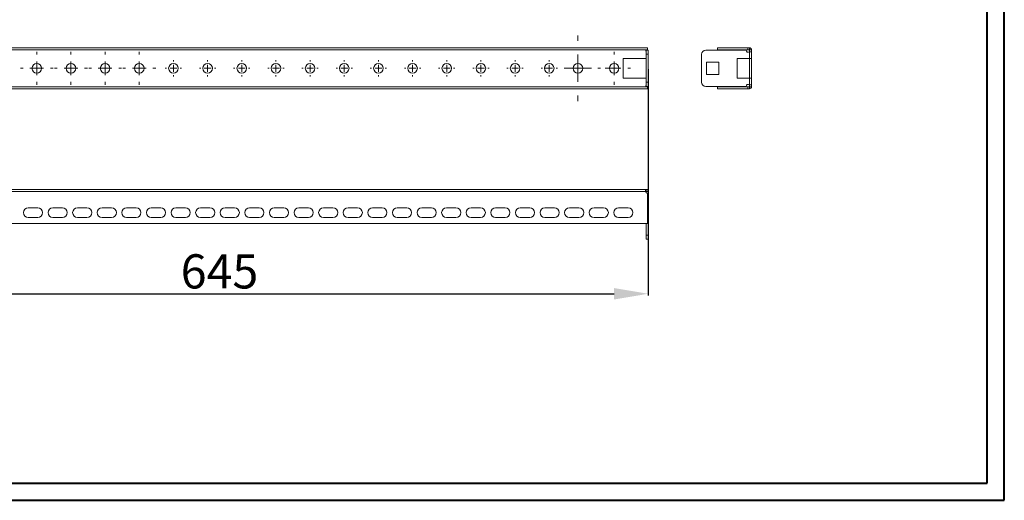
# Model space of a CAD drawing. Units: millimetres. Extents: x 0 to 1130, y 0 to 804.
# Drawn here: x 409 to 1130, y 0 to 351 of the extents above; entities that cross this region are included whole.
import ezdxf

# ---------------------------------------------------------------- set-up
doc = ezdxf.new("R2010")
doc.units = ezdxf.units.MM
doc.layers.add('2', color=7, linetype='Continuous')
doc.dimstyles.new('ISO-25', dxfattribs={"dimtxt": 2.5, "dimasz": 2.5, "dimexe": 1.25, "dimexo": 0.625, "dimtad": 1, "dimtxsty": 'Standard', "dimcen": 2.5, "dimadec": 0, "dimazin": 0, "dimtfac": 1, "dimtmove": 0, "dimatfit": 3, "dimfxl": 1, "dimarcsym": 0})

# ---------------------------------------------------------------- blocks, each defined once
blk = doc.blocks.new('SW_CENTERMARKSYMBOL_2')
at = {"color": 0, "linetype": 'Continuous', "lineweight": 0}
for p, q in [((0, 10), (0, 12)), ((0, 0), (0, 5)), ((-10, 0), (-12, 0)), ((0, 0), (-5, 0)), ((0, 0), (0, -5)), ((0, 0), (5, 0)), ((10, 0), (12, 0)), ((0, -10), (0, -12))]:
    blk.add_line(p, q, dxfattribs=at)
blk = doc.blocks.new('SW_CENTERMARKSYMBOL_3')
at = {"color": 0, "linetype": 'Continuous', "lineweight": 0}
for p, q in [((0, 5), (0, 6)), ((-5, 0), (-6, 0)), ((0, 0), (-2.5, 0)), ((0, 0), (0, 2.5)), ((0, 0), (0, -2.5)), ((0, 0), (2.5, 0)), ((5, 0), (6, 0)), ((0, -5), (0, -6))]:
    blk.add_line(p, q, dxfattribs=at)
blk = doc.blocks.new('SW_CENTERMARKSYMBOL_7')
at = {"color": 0, "linetype": 'Continuous', "lineweight": 0}
for p, q in [((0, 5), (0, 6)), ((-5, 0), (-6, 0)), ((0, 0), (-2.5, 0)), ((0, 0), (0, 2.5)), ((0, 0), (0, -2.5)), ((0, 0), (2.5, 0)), ((5, 0), (6, 0)), ((0, -5), (0, -6))]:
    blk.add_line(p, q, dxfattribs=at)
blk = doc.blocks.new('SW_CENTERMARKSYMBOL_8')
at = {"color": 0, "linetype": 'Continuous', "lineweight": 0}
for p, q in [((0, 5), (0, 6)), ((-5, 0), (-6, 0)), ((0, 0), (-2.5, 0)), ((0, 0), (0, 2.5)), ((0, 0), (0, -2.5)), ((0, 0), (2.5, 0)), ((5, 0), (6, 0)), ((0, -5), (0, -6))]:
    blk.add_line(p, q, dxfattribs=at)
blk = doc.blocks.new('SW_CENTERMARKSYMBOL_9')
at = {"color": 0, "linetype": 'Continuous', "lineweight": 0}
for p, q in [((0, 5), (0, 6)), ((-5, 0), (-6, 0)), ((0, 0), (-2.5, 0)), ((0, 0), (0, 2.5)), ((0, 0), (0, -2.5)), ((0, 0), (2.5, 0)), ((5, 0), (6, 0)), ((0, -5), (0, -6))]:
    blk.add_line(p, q, dxfattribs=at)
blk = doc.blocks.new('SW_CENTERMARKSYMBOL_10')
at = {"color": 0, "linetype": 'Continuous', "lineweight": 0}
for p, q in [((0, 5), (0, 6)), ((-5, 0), (-6, 0)), ((0, 0), (-2.5, 0)), ((0, 0), (0, 2.5)), ((0, 0), (0, -2.5)), ((0, 0), (2.5, 0)), ((5, 0), (6, 0)), ((0, -5), (0, -6))]:
    blk.add_line(p, q, dxfattribs=at)
blk = doc.blocks.new('SW_CENTERMARKSYMBOL_11')
at = {"color": 0, "linetype": 'Continuous', "lineweight": 0}
for p, q in [((-2.5, 0), (-3, 0)), ((0, 0), (-1.25, 0)), ((0, 2.5), (0, 3)), ((0, 0), (0, 1.25)), ((0, 0), (0, -1.25)), ((0, 0), (1.25, 0)), ((2.5, 0), (3, 0)), ((0, -2.5), (0, -3))]:
    blk.add_line(p, q, dxfattribs=at)
blk = doc.blocks.new('SW_CENTERMARKSYMBOL_12')
at = {"color": 0, "linetype": 'Continuous', "lineweight": 0}
for p, q in [((-2.5, 0), (-3, 0)), ((0, 0), (-1.25, 0)), ((0, 2.5), (0, 3)), ((0, 0), (0, 1.25)), ((0, 0), (0, -1.25)), ((0, 0), (1.25, 0)), ((2.5, 0), (3, 0)), ((0, -2.5), (0, -3))]:
    blk.add_line(p, q, dxfattribs=at)
blk = doc.blocks.new('SW_CENTERMARKSYMBOL_13')
at = {"color": 0, "linetype": 'Continuous', "lineweight": 0}
for p, q in [((-2.5, 0), (-3, 0)), ((0, 0), (-1.25, 0)), ((0, 2.5), (0, 3)), ((0, 0), (0, 1.25)), ((0, 0), (0, -1.25)), ((0, 0), (1.25, 0)), ((2.5, 0), (3, 0)), ((0, -2.5), (0, -3))]:
    blk.add_line(p, q, dxfattribs=at)
blk = doc.blocks.new('SW_CENTERMARKSYMBOL_14')
at = {"color": 0, "linetype": 'Continuous', "lineweight": 0}
for p, q in [((-2.5, 0), (-3, 0)), ((0, 0), (-1.25, 0)), ((0, 2.5), (0, 3)), ((0, 0), (0, 1.25)), ((0, 0), (0, -1.25)), ((0, 0), (1.25, 0)), ((2.5, 0), (3, 0)), ((0, -2.5), (0, -3))]:
    blk.add_line(p, q, dxfattribs=at)
blk = doc.blocks.new('SW_CENTERMARKSYMBOL_15')
at = {"color": 0, "linetype": 'Continuous', "lineweight": 0}
for p, q in [((-2.5, 0), (-3, 0)), ((0, 0), (-1.25, 0)), ((0, 2.5), (0, 3)), ((0, 0), (0, 1.25)), ((0, 0), (0, -1.25)), ((0, 0), (1.25, 0)), ((2.5, 0), (3, 0)), ((0, -2.5), (0, -3))]:
    blk.add_line(p, q, dxfattribs=at)
blk = doc.blocks.new('SW_CENTERMARKSYMBOL_16')
at = {"color": 0, "linetype": 'Continuous', "lineweight": 0}
for p, q in [((-2.5, 0), (-3, 0)), ((0, 0), (-1.25, 0)), ((0, 2.5), (0, 3)), ((0, 0), (0, 1.25)), ((0, 0), (0, -1.25)), ((0, 0), (1.25, 0)), ((2.5, 0), (3, 0)), ((0, -2.5), (0, -3))]:
    blk.add_line(p, q, dxfattribs=at)
blk = doc.blocks.new('SW_CENTERMARKSYMBOL_17')
at = {"color": 0, "linetype": 'Continuous', "lineweight": 0}
for p, q in [((-2.5, 0), (-3, 0)), ((0, 0), (-1.25, 0)), ((0, 2.5), (0, 3)), ((0, 0), (0, 1.25)), ((0, 0), (0, -1.25)), ((0, 0), (1.25, 0)), ((2.5, 0), (3, 0)), ((0, -2.5), (0, -3))]:
    blk.add_line(p, q, dxfattribs=at)
blk = doc.blocks.new('SW_CENTERMARKSYMBOL_18')
at = {"color": 0, "linetype": 'Continuous', "lineweight": 0}
for p, q in [((-2.5, 0), (-3, 0)), ((0, 0), (-1.25, 0)), ((0, 2.5), (0, 3)), ((0, 0), (0, 1.25)), ((0, 0), (0, -1.25)), ((0, 0), (1.25, 0)), ((2.5, 0), (3, 0)), ((0, -2.5), (0, -3))]:
    blk.add_line(p, q, dxfattribs=at)
blk = doc.blocks.new('SW_CENTERMARKSYMBOL_19')
at = {"color": 0, "linetype": 'Continuous', "lineweight": 0}
for p, q in [((-2.5, 0), (-3, 0)), ((0, 0), (-1.25, 0)), ((0, 2.5), (0, 3)), ((0, 0), (0, 1.25)), ((0, 0), (0, -1.25)), ((0, 0), (1.25, 0)), ((2.5, 0), (3, 0)), ((0, -2.5), (0, -3))]:
    blk.add_line(p, q, dxfattribs=at)
blk = doc.blocks.new('SW_CENTERMARKSYMBOL_20')
at = {"color": 0, "linetype": 'Continuous', "lineweight": 0}
for p, q in [((-2.5, 0), (-3, 0)), ((0, 0), (-1.25, 0)), ((0, 2.5), (0, 3)), ((0, 0), (0, 1.25)), ((0, 0), (0, -1.25)), ((0, 0), (1.25, 0)), ((2.5, 0), (3, 0)), ((0, -2.5), (0, -3))]:
    blk.add_line(p, q, dxfattribs=at)
blk = doc.blocks.new('SW_CENTERMARKSYMBOL_21')
at = {"color": 0, "linetype": 'Continuous', "lineweight": 0}
for p, q in [((-2.5, 0), (-3, 0)), ((0, 0), (-1.25, 0)), ((0, 2.5), (0, 3)), ((0, 0), (0, 1.25)), ((0, 0), (0, -1.25)), ((0, 0), (1.25, 0)), ((2.5, 0), (3, 0)), ((0, -2.5), (0, -3))]:
    blk.add_line(p, q, dxfattribs=at)
blk = doc.blocks.new('SW_CENTERMARKSYMBOL_22')
at = {"color": 0, "linetype": 'Continuous', "lineweight": 0}
for p, q in [((-2.5, 0), (-3, 0)), ((0, 0), (-1.25, 0)), ((0, 2.5), (0, 3)), ((0, 0), (0, 1.25)), ((0, 0), (0, -1.25)), ((0, 0), (1.25, 0)), ((2.5, 0), (3, 0)), ((0, -2.5), (0, -3))]:
    blk.add_line(p, q, dxfattribs=at)
blk = doc.blocks.new('*D28')
at = {"layer": '2', "color": 0, "linetype": 'ByBlock', "lineweight": -2}
for p, q in [((224.48, 319.25), (224.48, 149.76)), ((869.48, 315.23), (869.48, 149.76)), ((249.48, 151.01), (844.48, 151.01))]:
    blk.add_line(p, q, dxfattribs=at)
at = {"layer": '2', "color": 0, "linetype": 'ByBlock'}
for points in [[(249.48, 155.17), (249.48, 146.84), (224.48, 151.01)], [(844.48, 155.17), (844.48, 146.84), (869.48, 151.01)]]:
    blk.add_solid(points, dxfattribs=at)
at = {"layer": 'Defpoints', "color": 0, "linetype": 'ByBlock'}
for p in [(224.48, 319.87), (869.48, 315.86), (869.48, 151.01)]:
    blk.add_point(p, dxfattribs=at)
at = {"layer": '2', "color": 0, "linetype": 'ByBlock', "insert": (555.69, 164.13), "char_height": 25, "attachment_point": 5}
blk.add_mtext('645', dxfattribs=at)

msp = doc.modelspace()

# ---------------------------------------------------------------- linework, layer by layer
at = {"color": 0, "linetype": 'Continuous', "lineweight": 40}
for p, q in [((1129.967, -0.009), (1129.967, 742.491)), ((1117.467, 12.491), (1117.467, 729.991)), ((31.285, 12.491), (1117.467, 12.491)), ((0.035, -0.009), (1129.967, -0.009))]:
    msp.add_line(p, q, dxfattribs=at)
at = {"color": 7, "linetype": 'Continuous', "lineweight": 15}
for p, q in [((224.48, 330.86), (868.98, 330.86)), ((868.98, 329.36), (224.48, 329.36)), ((867.499, 329.35), (224.48, 329.35)), ((867.97, 323.11), (867.97, 328.001)), ((869.48, 329.11), (867.98, 329.11)), ((867.98, 326.11), (867.98, 329.11)), ((867.98, 326.11), (869.48, 326.11)), ((867.98, 305.61), (867.98, 326.11)), ((868.98, 330.86), (868.98, 329.36)), ((869.48, 326.11), (869.48, 329.11)), ((869.48, 326.11), (869.48, 305.61)), ((908.486, 326.11), (908.486, 305.61)), ((940.981, 329.11), (911.486, 329.11)), ((919.986, 330.86), (919.986, 329.36)), ((919.986, 330.86), (942.231, 330.86)), ((942.231, 329.36), (919.986, 329.36)), ((942.231, 330.86), (942.231, 329.36)), ((942.231, 330.86), (943.476, 330.86)), ((943.476, 329.36), (942.231, 329.36)), ((943.476, 330.86), (943.476, 329.36)), ((943.476, 327.987), (943.476, 323.11)), ((944.986, 329.35), (943.486, 329.35)), ((943.486, 328.001), (943.486, 329.35)), ((943.486, 328.001), (944.986, 328.001)), ((944.986, 329.35), (944.986, 328.001)), ((944.986, 323.11), (944.986, 328.001)), ((850.975, 308.61), (850.975, 323.11)), ((850.975, 323.11), (867.97, 323.11)), ((867.97, 323.11), (867.98, 323.11)), ((911.986, 320.36), (920.986, 320.36)), ((911.986, 311.36), (911.986, 320.36)), ((920.986, 320.36), (920.986, 311.36)), ((934.486, 308.61), (934.486, 323.11)), ((934.486, 323.11), (943.476, 323.11)), ((943.476, 323.11), (944.986, 323.11)), ((943.486, 308.61), (943.486, 323.11)), ((944.986, 323.11), (944.986, 308.61)), ((920.986, 311.36), (911.986, 311.36)), ((867.97, 308.61), (850.975, 308.61)), ((867.97, 303.719), (867.97, 308.61)), ((867.98, 308.61), (867.97, 308.61)), ((869.48, 305.61), (867.98, 305.61)), ((867.98, 302.61), (867.98, 305.61)), ((867.98, 302.61), (869.48, 302.61)), ((869.48, 302.61), (869.48, 305.61)), ((911.486, 302.61), (940.981, 302.61)), ((943.476, 308.61), (934.486, 308.61)), ((943.476, 308.61), (943.476, 303.733)), ((944.986, 308.61), (943.476, 308.61)), ((944.986, 303.719), (943.486, 303.719)), ((943.486, 302.37), (943.486, 303.719)), ((944.986, 303.719), (944.986, 308.61)), ((944.986, 303.719), (944.986, 302.37)), ((224.48, 302.37), (867.499, 302.37)), ((224.48, 302.36), (868.98, 302.36)), ((868.98, 300.86), (224.48, 300.86)), ((868.98, 300.86), (868.98, 302.36)), ((919.986, 300.86), (919.986, 302.36)), ((919.986, 302.36), (942.231, 302.36)), ((942.231, 300.86), (919.986, 300.86)), ((942.231, 302.36), (942.231, 300.86)), ((942.231, 302.36), (943.476, 302.36)), ((943.476, 300.86), (942.231, 300.86)), ((943.476, 302.36), (943.476, 300.86)), ((943.486, 302.37), (944.986, 302.37)), ((867.499, 227.302), (224.48, 227.302)), ((224.48, 225.792), (867.502, 225.792)), ((867.97, 225.802), (867.48, 225.802)), ((867.499, 227.302), (867.97, 227.302)), ((867.97, 225.802), (867.97, 227.302)), ((867.98, 225.792), (869.48, 225.792)), ((867.98, 224.93), (867.98, 225.792)), ((868.98, 202.302), (868.98, 224.548)), ((869.48, 225.792), (869.48, 223.298)), ((869.48, 223.298), (868.98, 223.298)), ((869.48, 223.298), (869.48, 193.802)), ((415.73, 213.802), (422.73, 213.802)), ((433.73, 213.802), (440.73, 213.802)), ((451.73, 213.802), (458.73, 213.802)), ((469.73, 213.802), (476.73, 213.802)), ((487.73, 213.802), (494.73, 213.802)), ((505.73, 213.802), (512.73, 213.802)), ((523.73, 213.802), (530.73, 213.802)), ((541.73, 213.802), (548.73, 213.802)), ((559.73, 213.802), (566.73, 213.802)), ((577.73, 213.802), (584.73, 213.802)), ((595.73, 213.802), (602.73, 213.802)), ((613.73, 213.802), (620.73, 213.802)), ((631.73, 213.802), (638.73, 213.802)), ((649.73, 213.802), (656.73, 213.802)), ((667.73, 213.802), (674.73, 213.802)), ((685.73, 213.802), (692.73, 213.802)), ((703.73, 213.802), (710.73, 213.802)), ((721.73, 213.802), (728.73, 213.802)), ((739.73, 213.802), (746.73, 213.802)), ((757.73, 213.802), (764.73, 213.802)), ((775.73, 213.802), (782.73, 213.802)), ((793.73, 213.802), (800.73, 213.802)), ((811.73, 213.802), (818.73, 213.802)), ((829.73, 213.802), (836.73, 213.802)), ((847.73, 213.802), (854.73, 213.802)), ((224.48, 202.302), (868.98, 202.302)), ((422.73, 206.802), (415.73, 206.802)), ((440.73, 206.802), (433.73, 206.802)), ((458.73, 206.802), (451.73, 206.802)), ((476.73, 206.802), (469.73, 206.802)), ((494.73, 206.802), (487.73, 206.802)), ((512.73, 206.802), (505.73, 206.802)), ((530.73, 206.802), (523.73, 206.802)), ((548.73, 206.802), (541.73, 206.802)), ((566.73, 206.802), (559.73, 206.802)), ((584.73, 206.802), (577.73, 206.802)), ((602.73, 206.802), (595.73, 206.802)), ((620.73, 206.802), (613.73, 206.802)), ((638.73, 206.802), (631.73, 206.802)), ((656.73, 206.802), (649.73, 206.802)), ((674.73, 206.802), (667.73, 206.802)), ((692.73, 206.802), (685.73, 206.802)), ((710.73, 206.802), (703.73, 206.802)), ((728.73, 206.802), (721.73, 206.802)), ((746.73, 206.802), (739.73, 206.802)), ((764.73, 206.802), (757.73, 206.802)), ((782.73, 206.802), (775.73, 206.802)), ((800.73, 206.802), (793.73, 206.802)), ((818.73, 206.802), (811.73, 206.802)), ((836.73, 206.802), (829.73, 206.802)), ((854.73, 206.802), (847.73, 206.802)), ((867.98, 193.802), (867.98, 202.302)), ((869.48, 193.802), (867.98, 193.802)), ((867.98, 190.802), (867.98, 193.802)), ((867.98, 190.802), (869.48, 190.802)), ((869.48, 190.802), (869.48, 193.802))]:
    msp.add_line(p, q, dxfattribs=at)
at = {"color": 7, "linetype": 'Continuous', "lineweight": 15, "flags": 128}
msp.add_lwpolyline([(943.476, 303.733), (943.476, 303.733)], dxfattribs=at)
at = {"color": 7, "linetype": 'Continuous', "lineweight": 15}
for centre in [(421.98, 315.86), (446.98, 315.86), (471.98, 315.86), (496.98, 315.86), (521.98, 315.86), (546.98, 315.86), (571.98, 315.86), (596.98, 315.86), (621.98, 315.86), (646.98, 315.86), (671.98, 315.86), (696.98, 315.86), (721.98, 315.86), (746.98, 315.86), (771.98, 315.86), (796.98, 315.86), (817.98, 315.86), (844.48, 315.86)]:
    msp.add_circle(centre, 3.5, dxfattribs=at)
for centre, radius, start, end in [((868.98, 329.11), 1.5, 170.793104, 227.675143), ((867.52, 329.35), 0.0207, 150.638122, 179.653195), ((911.486, 326.11), 3, 90, 180), ((942.481, 329.11), 1.5, 180, 311.518463), ((943.476, 329.35), 1.51, 359.999969, 90.000035), ((943.476, 329.35), 0.01, 0.004974, 89.991691), ((943.206, 437.712), 109.726, 270.140887, 270.929408), ((868.98, 302.61), 1.5, 132.324857, 189.206896), ((911.486, 305.61), 3, 180, 270), ((942.481, 302.61), 1.5, 48.481537, 180), ((943.576, 233.605), 70.128, 88.847966, 90.081738), ((867.526, 302.372), 0.027, 183.822699, 205.885984), ((943.476, 302.37), 0.01, 270.006509, 359.996826), ((943.476, 302.37), 1.51, 269.999991, 0.000005), ((480.497, 225.867), 387.004, 359.988866, 0.212421), ((868.98, 226.048), 1.5, 189.815262, 270), ((867.97, 225.792), 1.51, 0.001342, 89.998442), ((867.97, 225.792), 0.00998, 359.87849, 90.02872), ((415.73, 210.302), 3.5, 90, 270), ((422.73, 210.302), 3.5, 270, 90), ((433.73, 210.302), 3.5, 90, 270), ((440.73, 210.302), 3.5, 270, 90), ((451.73, 210.302), 3.5, 90, 270), ((458.73, 210.302), 3.5, 270, 90), ((469.73, 210.302), 3.5, 90, 270), ((476.73, 210.302), 3.5, 270, 90), ((487.73, 210.302), 3.5, 90, 270), ((494.73, 210.302), 3.5, 270, 90), ((505.73, 210.302), 3.5, 90, 270), ((512.73, 210.302), 3.5, 270, 90), ((523.73, 210.302), 3.5, 90, 270), ((530.73, 210.302), 3.5, 270, 90), ((541.73, 210.302), 3.5, 90, 270), ((548.73, 210.302), 3.5, 270, 90), ((559.73, 210.302), 3.5, 90, 270), ((566.73, 210.302), 3.5, 270, 90), ((577.73, 210.302), 3.5, 90, 270), ((584.73, 210.302), 3.5, 270, 90), ((595.73, 210.302), 3.5, 90, 270), ((602.73, 210.302), 3.5, 270, 90), ((613.73, 210.302), 3.5, 90, 270), ((620.73, 210.302), 3.5, 270, 90), ((631.73, 210.302), 3.5, 90, 270), ((638.73, 210.302), 3.5, 270, 90), ((649.73, 210.302), 3.5, 90, 270), ((656.73, 210.302), 3.5, 270, 90), ((667.73, 210.302), 3.5, 90, 270), ((674.73, 210.302), 3.5, 270, 90), ((685.73, 210.302), 3.5, 90, 270), ((692.73, 210.302), 3.5, 270, 90), ((703.73, 210.302), 3.5, 90, 270), ((710.73, 210.302), 3.5, 270, 90), ((721.73, 210.302), 3.5, 90, 270), ((728.73, 210.302), 3.5, 270, 90), ((739.73, 210.302), 3.5, 90, 270), ((746.73, 210.302), 3.5, 270, 90), ((757.73, 210.302), 3.5, 90, 270), ((764.73, 210.302), 3.5, 270, 90), ((775.73, 210.302), 3.5, 90, 270), ((782.73, 210.302), 3.5, 270, 90), ((793.73, 210.302), 3.5, 90, 270), ((800.73, 210.302), 3.5, 270, 90), ((811.73, 210.302), 3.5, 90, 270), ((818.73, 210.302), 3.5, 270, 90), ((829.73, 210.302), 3.5, 90, 270), ((836.73, 210.302), 3.5, 270, 90), ((847.73, 210.302), 3.5, 90, 270), ((854.73, 210.302), 3.5, 270, 90)]:
    msp.add_arc(centre, radius, start, end, dxfattribs=at)

# ---------------------------------------------------------------- block references
at = {"color": 7, "linetype": 'Continuous', "lineweight": 0, "xscale": 2, "yscale": 2, "zscale": 2}
for name, p in [('SW_CENTERMARKSYMBOL_2', (817.98, 315.86)), ('SW_CENTERMARKSYMBOL_7', (421.98, 315.86)), ('SW_CENTERMARKSYMBOL_8', (446.98, 315.86)), ('SW_CENTERMARKSYMBOL_9', (471.98, 315.86)), ('SW_CENTERMARKSYMBOL_10', (496.98, 315.86)), ('SW_CENTERMARKSYMBOL_3', (844.48, 315.86)), ('SW_CENTERMARKSYMBOL_11', (521.98, 315.86)), ('SW_CENTERMARKSYMBOL_12', (546.98, 315.86)), ('SW_CENTERMARKSYMBOL_13', (571.98, 315.86)), ('SW_CENTERMARKSYMBOL_14', (596.98, 315.86)), ('SW_CENTERMARKSYMBOL_15', (621.98, 315.86)), ('SW_CENTERMARKSYMBOL_16', (646.98, 315.86)), ('SW_CENTERMARKSYMBOL_17', (671.98, 315.86)), ('SW_CENTERMARKSYMBOL_18', (696.98, 315.86)), ('SW_CENTERMARKSYMBOL_19', (721.98, 315.86)), ('SW_CENTERMARKSYMBOL_20', (746.98, 315.86)), ('SW_CENTERMARKSYMBOL_21', (771.98, 315.86)), ('SW_CENTERMARKSYMBOL_22', (796.98, 315.86))]:
    msp.add_blockref(name, p, dxfattribs=at)

# ---------------------------------------------------------------- dimensions: what is measured, and where the dimension line sits
at = {"layer": '2', "color": 4, "linetype": 'ByBlock'}
dim = msp.add_linear_dim(base=(869.48, 151.008), p1=(224.48, 319.873), p2=(869.48, 315.86), dimstyle='ISO-25', override={"dimtxt": 25, "dimasz": 25}, dxfattribs=at)
dim.commit()
dim.dimension.update_dxf_attribs({"geometry": '*D28', "text_midpoint": (555.692, 151.008), "dimtype": 160})

doc.saveas('drawing.dxf')
